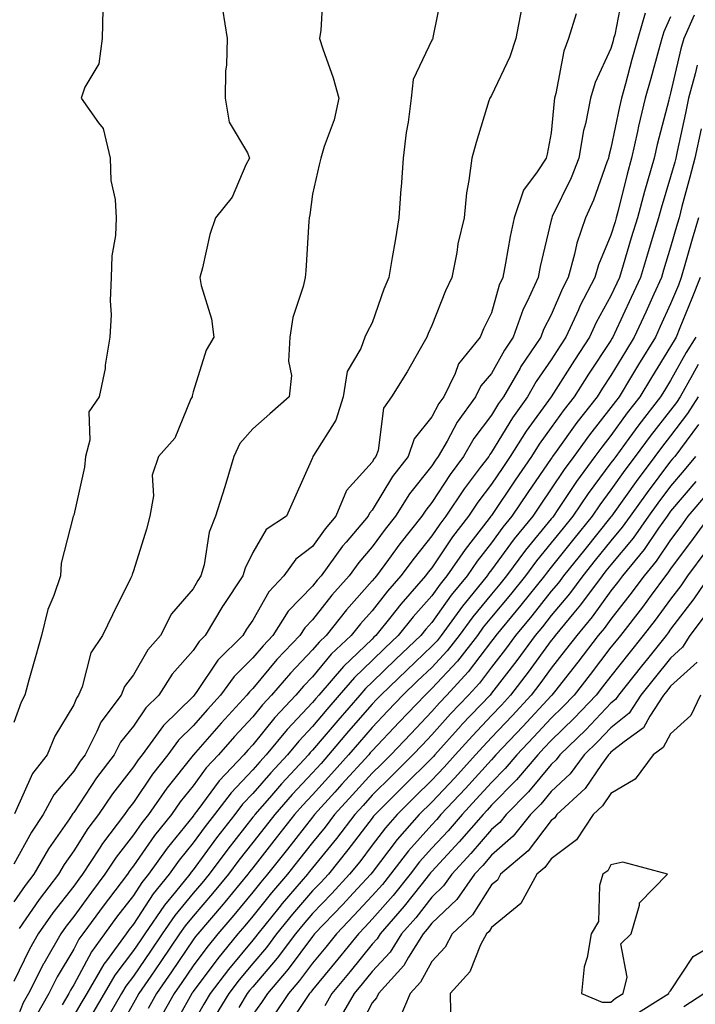
# Model space of a CAD drawing. Units: inches. Extents: x 1010723 to 1013363, y 7253018 to 7255658.
# Drawn here: x 1012509 to 1012622, y 7253180 to 7253345 of the extents above; entities that cross this region are included whole.
import ezdxf

# ---------------------------------------------------------------- set-up
doc = ezdxf.new("R2010")
doc.units = ezdxf.units.IN
doc.header["$MEASUREMENT"] = 0
doc.layers.add('Contour_10107253', color=7, linetype='Continuous', true_color=0x276643)

msp = doc.modelspace()

# ---------------------------------------------------------------- linework, layer by layer
at = {"layer": 'Contour_10107253'}
for points in [[(1012579.83, 7253350.14, 3068), (1012578.23, 7253342.1, 3068), (1012578.2, 7253341.92, 3068), (1012578.14, 7253341.83, 3068), (1012578.05, 7253341.68, 3068), (1012574.92, 7253335.05, 3068), (1012574.61, 7253331.92, 3068), (1012574.08, 7253327.95, 3068), (1012573.75, 7253326.22, 3068), (1012573.23, 7253321.92, 3068), (1012572.91, 7253317.06, 3068), (1012572.87, 7253316.74, 3068), (1012572.53, 7253311.92, 3068), (1012571.93, 7253308.04, 3068), (1012571.39, 7253305.26, 3068), (1012570.83, 7253301.92, 3068), (1012570.01, 7253299.96, 3068), (1012568.05, 7253294.33, 3068), (1012567.23, 7253292.74, 3068), (1012566.8, 7253291.92, 3068), (1012566.16, 7253290.03, 3068), (1012563.84, 7253286.13, 3068), (1012563.21, 7253281.92, 3068), (1012561.96, 7253278.01, 3068), (1012558.21, 7253272.08, 3068), (1012558.13, 7253271.92, 3068), (1012558.09, 7253271.88, 3068), (1012558.05, 7253271.7, 3068), (1012555.04, 7253264.93, 3068), (1012553.71, 7253261.92, 3068), (1012550.27, 7253259.7, 3068), (1012548.05, 7253255.84, 3068), (1012546.75, 7253253.22, 3068), (1012546.38, 7253251.92, 3068), (1012543.09, 7253246.96, 3068), (1012543.06, 7253246.91, 3068), (1012540.08, 7253241.92, 3068), (1012539.06, 7253240.91, 3068), (1012538.05, 7253239.4, 3068), (1012534.54, 7253235.43, 3068), (1012532.32, 7253231.92, 3068), (1012530.16, 7253229.81, 3068), (1012528.05, 7253226.73, 3068), (1012525.92, 7253224.05, 3068), (1012524.83, 7253221.92, 3068), (1012521.9, 7253218.07, 3068), (1012518.05, 7253212.25, 3068), (1012517.89, 7253212.08, 3068), (1012517.82, 7253211.92, 3068), (1012517.34, 7253211.21, 3068), (1012513.81, 7253206.16, 3068), (1012511.36, 7253201.92, 3068), (1012509.92, 7253200.05, 3068), (1012508.05, 7253197.3, 3068)], [(1012559.84, 7253350.13, 3067), (1012559.47, 7253343.34, 3067), (1012559.21, 7253341.92, 3067), (1012559.76, 7253340.21, 3067), (1012561.51, 7253335.38, 3067), (1012562.47, 7253331.92, 3067), (1012561.67, 7253328.3, 3067), (1012559.99, 7253323.86, 3067), (1012559.44, 7253321.92, 3067), (1012559.18, 7253320.79, 3067), (1012558.05, 7253315.85, 3067), (1012557.59, 7253312.38, 3067), (1012557.52, 7253311.92, 3067), (1012557.46, 7253311.33, 3067), (1012556.93, 7253303.04, 3067), (1012556.82, 7253301.92, 3067), (1012556.5, 7253300.37, 3067), (1012554.75, 7253295.22, 3067), (1012554.26, 7253291.92, 3067), (1012554.03, 7253287.9, 3067), (1012554.51, 7253285.46, 3067), (1012554.14, 7253281.92, 3067), (1012550.91, 7253279.06, 3067), (1012548.05, 7253276.56, 3067), (1012545.86, 7253274.11, 3067), (1012544.86, 7253271.92, 3067), (1012543.52, 7253267.39, 3067), (1012543.31, 7253266.66, 3067), (1012541.83, 7253261.92, 3067), (1012540.76, 7253259.21, 3067), (1012539.89, 7253253.76, 3067), (1012539.37, 7253251.92, 3067), (1012538.84, 7253251.13, 3067), (1012538.05, 7253249.75, 3067), (1012534.45, 7253245.52, 3067), (1012532.58, 7253241.92, 3067), (1012530.48, 7253239.49, 3067), (1012528.05, 7253235.31, 3067), (1012526.59, 7253233.38, 3067), (1012526, 7253231.92, 3067), (1012522.6, 7253227.37, 3067), (1012521.95, 7253225.82, 3067), (1012519.95, 7253221.92, 3067), (1012519.13, 7253220.84, 3067), (1012518.05, 7253219.21, 3067), (1012514.73, 7253215.24, 3067), (1012512.95, 7253211.92, 3067), (1012510.98, 7253208.99, 3067), (1012508.05, 7253203.59, 3067)], [(1012610.11, 7253349.86, 3071), (1012608.68, 7253342.55, 3071), (1012608.5, 7253341.92, 3071), (1012608.4, 7253341.57, 3071), (1012608.05, 7253340.27, 3071), (1012605.39, 7253334.58, 3071), (1012604.64, 7253331.92, 3071), (1012603.76, 7253327.63, 3071), (1012603.45, 7253326.52, 3071), (1012602.67, 7253321.92, 3071), (1012601.37, 7253318.6, 3071), (1012598.23, 7253312.1, 3071), (1012598.15, 7253311.92, 3071), (1012598.12, 7253311.85, 3071), (1012598.05, 7253311.48, 3071), (1012596.22, 7253303.75, 3071), (1012595.86, 7253301.92, 3071), (1012594.02, 7253297.89, 3071), (1012593.35, 7253296.62, 3071), (1012591.67, 7253291.92, 3071), (1012590.22, 7253289.75, 3071), (1012588.05, 7253285.83, 3071), (1012586.25, 7253283.72, 3071), (1012585.37, 7253281.92, 3071), (1012582.29, 7253277.68, 3071), (1012580.6, 7253274.47, 3071), (1012579.13, 7253271.92, 3071), (1012578.67, 7253271.3, 3071), (1012578.05, 7253270.36, 3071), (1012574.32, 7253265.65, 3071), (1012571.95, 7253261.92, 3071), (1012570.22, 7253259.75, 3071), (1012568.05, 7253256.77, 3071), (1012565.8, 7253254.17, 3071), (1012564.17, 7253251.92, 3071), (1012561.3, 7253248.67, 3071), (1012558.05, 7253244.54, 3071), (1012556.76, 7253243.21, 3071), (1012555.95, 7253241.92, 3071), (1012552.1, 7253237.87, 3071), (1012548.05, 7253233.05, 3071), (1012547.48, 7253232.49, 3071), (1012547.07, 7253231.92, 3071), (1012542.75, 7253227.22, 3071), (1012538.46, 7253222.33, 3071), (1012538.1, 7253221.92, 3071), (1012538.08, 7253221.89, 3071), (1012538.05, 7253221.86, 3071), (1012533.66, 7253216.31, 3071), (1012530.58, 7253211.92, 3071), (1012529.46, 7253210.51, 3071), (1012528.05, 7253208.51, 3071), (1012525.17, 7253204.8, 3071), (1012523.28, 7253201.92, 3071), (1012521.03, 7253198.94, 3071), (1012518.05, 7253194.84, 3071), (1012516.77, 7253193.2, 3071), (1012515.87, 7253191.92, 3071), (1012513.03, 7253186.94, 3071), (1012513.01, 7253186.88, 3071), (1012510.49, 7253181.92, 3071), (1012509.61, 7253180.36, 3071), (1012508.05, 7253176.35, 3071)], [(1012522.92, 7253346.79, 3065), (1012522.84, 7253341.92, 3065), (1012522.29, 7253337.68, 3065), (1012519.91, 7253333.78, 3065), (1012519.31, 7253331.92, 3065), (1012522.18, 7253327.79, 3065), (1012522.97, 7253326.84, 3065), (1012524.18, 7253321.92, 3065), (1012524.3, 7253318.17, 3065), (1012525.02, 7253314.95, 3065), (1012525.17, 7253311.92, 3065), (1012525.06, 7253308.93, 3065), (1012524.43, 7253305.54, 3065), (1012524.35, 7253301.92, 3065), (1012524.18, 7253298.05, 3065), (1012524.31, 7253295.66, 3065), (1012524.11, 7253291.92, 3065), (1012523.34, 7253287.21, 3065), (1012523.3, 7253286.67, 3065), (1012522.34, 7253281.92, 3065), (1012520.57, 7253279.4, 3065), (1012520.76, 7253274.63, 3065), (1012520.01, 7253271.92, 3065), (1012519.87, 7253270.1, 3065), (1012518.05, 7253262.08, 3065), (1012518.01, 7253261.96, 3065), (1012517.99, 7253261.92, 3065), (1012517.99, 7253261.86, 3065), (1012515.96, 7253254.01, 3065), (1012515.85, 7253251.92, 3065), (1012514.75, 7253248.62, 3065), (1012513.72, 7253246.25, 3065), (1012512.65, 7253241.92, 3065), (1012511.65, 7253238.32, 3065), (1012510.56, 7253234.43, 3065), (1012509.86, 7253231.92, 3065), (1012509.23, 7253230.74, 3065), (1012508.05, 7253227.35, 3065)], [(1012543, 7253346.87, 3066), (1012543.74, 7253341.92, 3066), (1012543.64, 7253337.51, 3066), (1012543.49, 7253336.48, 3066), (1012543.41, 7253331.92, 3066), (1012544.08, 7253327.95, 3066), (1012547.17, 7253322.8, 3066), (1012547.49, 7253321.92, 3066), (1012546.88, 7253320.75, 3066), (1012544.61, 7253315.36, 3066), (1012541.79, 7253311.92, 3066), (1012540.85, 7253309.12, 3066), (1012539.63, 7253303.5, 3066), (1012539.18, 7253301.92, 3066), (1012539.42, 7253300.55, 3066), (1012541.12, 7253294.99, 3066), (1012541.5, 7253291.92, 3066), (1012540.27, 7253289.7, 3066), (1012538.05, 7253282.72, 3066), (1012537.9, 7253282.07, 3066), (1012537.88, 7253281.92, 3066), (1012537.7, 7253281.57, 3066), (1012535.01, 7253274.96, 3066), (1012532.26, 7253271.92, 3066), (1012531.2, 7253268.77, 3066), (1012531.42, 7253265.29, 3066), (1012530.8, 7253261.92, 3066), (1012530.23, 7253259.74, 3066), (1012528.05, 7253252.73, 3066), (1012527.85, 7253252.12, 3066), (1012527.81, 7253251.92, 3066), (1012527.57, 7253251.44, 3066), (1012524.58, 7253245.39, 3066), (1012522.9, 7253241.92, 3066), (1012520.95, 7253239.02, 3066), (1012519.45, 7253233.32, 3066), (1012518.88, 7253231.92, 3066), (1012518.53, 7253231.44, 3066), (1012518.05, 7253230.32, 3066), (1012514.92, 7253225.05, 3066), (1012513.63, 7253221.92, 3066), (1012511.16, 7253218.81, 3066), (1012508.15, 7253212.02, 3066)], [(1012593.07, 7253346.9, 3069), (1012592.11, 7253341.92, 3069), (1012591.1, 7253338.87, 3069), (1012588.05, 7253332.39, 3069), (1012587.85, 7253332.12, 3069), (1012587.74, 7253331.92, 3069), (1012587.61, 7253331.48, 3069), (1012585.45, 7253324.52, 3069), (1012584.72, 7253321.92, 3069), (1012584.26, 7253318.13, 3069), (1012583.87, 7253316.1, 3069), (1012583.45, 7253311.92, 3069), (1012582.42, 7253307.55, 3069), (1012582.23, 7253306.1, 3069), (1012581.4, 7253301.92, 3069), (1012580.33, 7253299.64, 3069), (1012578.05, 7253293.88, 3069), (1012577.44, 7253292.53, 3069), (1012577.22, 7253291.92, 3069), (1012576.07, 7253289.94, 3069), (1012573.9, 7253286.07, 3069), (1012571.29, 7253281.92, 3069), (1012569.95, 7253280.02, 3069), (1012569.03, 7253272.9, 3069), (1012568.68, 7253271.92, 3069), (1012568.41, 7253271.56, 3069), (1012568.05, 7253270.96, 3069), (1012563.74, 7253266.23, 3069), (1012561.96, 7253261.92, 3069), (1012560.16, 7253259.81, 3069), (1012558.05, 7253256.84, 3069), (1012555.24, 7253254.73, 3069), (1012553.28, 7253251.92, 3069), (1012550.72, 7253249.25, 3069), (1012548.05, 7253244.5, 3069), (1012547.01, 7253242.96, 3069), (1012546.38, 7253241.92, 3069), (1012542.17, 7253237.8, 3069), (1012538.69, 7253232.56, 3069), (1012538.24, 7253231.92, 3069), (1012538.05, 7253231.71, 3069), (1012533.12, 7253226.85, 3069), (1012529.51, 7253221.92, 3069), (1012528.87, 7253221.1, 3069), (1012528.05, 7253219.9, 3069), (1012524.56, 7253215.41, 3069), (1012522.2, 7253211.92, 3069), (1012520.4, 7253209.57, 3069), (1012518.05, 7253205.82, 3069), (1012516.45, 7253203.52, 3069), (1012515.52, 7253201.92, 3069), (1012512.28, 7253197.69, 3069), (1012508.93, 7253192.8, 3069)], [(1012602.21, 7253346.08, 3070), (1012600.92, 7253341.92, 3070), (1012600.14, 7253339.83, 3070), (1012598.84, 7253332.71, 3070), (1012598.62, 7253331.92, 3070), (1012598.52, 7253331.45, 3070), (1012598.05, 7253326.13, 3070), (1012597.38, 7253322.59, 3070), (1012597.22, 7253321.92, 3070), (1012595.71, 7253319.58, 3070), (1012593.42, 7253316.55, 3070), (1012591.86, 7253311.92, 3070), (1012591.19, 7253308.78, 3070), (1012590.41, 7253304.28, 3070), (1012589.93, 7253301.92, 3070), (1012589.35, 7253300.62, 3070), (1012588.05, 7253295.96, 3070), (1012586.7, 7253293.27, 3070), (1012586.14, 7253291.92, 3070), (1012582.52, 7253287.45, 3070), (1012581.95, 7253285.82, 3070), (1012580.05, 7253281.92, 3070), (1012579.21, 7253280.76, 3070), (1012578.05, 7253278.57, 3070), (1012575.09, 7253274.88, 3070), (1012574.06, 7253271.92, 3070), (1012571.44, 7253268.53, 3070), (1012568.05, 7253262.9, 3070), (1012567.58, 7253262.39, 3070), (1012567.4, 7253261.92, 3070), (1012563.71, 7253257.58, 3070), (1012563.1, 7253256.87, 3070), (1012559.49, 7253251.92, 3070), (1012558.81, 7253251.16, 3070), (1012558.05, 7253250.19, 3070), (1012553.99, 7253245.98, 3070), (1012551.4, 7253241.92, 3070), (1012549.77, 7253240.2, 3070), (1012548.05, 7253238.16, 3070), (1012544.91, 7253235.06, 3070), (1012542.65, 7253231.92, 3070), (1012540.44, 7253229.53, 3070), (1012538.05, 7253226.79, 3070), (1012535.6, 7253224.37, 3070), (1012533.8, 7253221.92, 3070), (1012531.28, 7253218.69, 3070), (1012528.05, 7253213.96, 3070), (1012527.16, 7253212.81, 3070), (1012526.56, 7253211.92, 3070), (1012522.88, 7253207.09, 3070), (1012522.32, 7253206.19, 3070), (1012519.52, 7253201.92, 3070), (1012518.89, 7253201.08, 3070), (1012518.05, 7253199.93, 3070), (1012514.54, 7253195.43, 3070), (1012512.09, 7253191.92, 3070), (1012510.63, 7253189.34, 3070), (1012508.05, 7253183.95, 3070)], [(1012613.77, 7253346.2, 3072), (1012612.55, 7253341.92, 3072), (1012611.57, 7253338.4, 3072), (1012610.46, 7253334.33, 3072), (1012609.79, 7253331.92, 3072), (1012609.46, 7253330.51, 3072), (1012608.05, 7253323.56, 3072), (1012607.69, 7253322.28, 3072), (1012607.63, 7253321.92, 3072), (1012607.36, 7253321.23, 3072), (1012605.12, 7253314.85, 3072), (1012603.8, 7253311.92, 3072), (1012602.32, 7253307.65, 3072), (1012601.96, 7253305.83, 3072), (1012600.87, 7253301.92, 3072), (1012599.92, 7253300.05, 3072), (1012598.05, 7253295.67, 3072), (1012596.76, 7253293.21, 3072), (1012596.3, 7253291.92, 3072), (1012592.98, 7253286.99, 3072), (1012592.82, 7253286.69, 3072), (1012590.04, 7253281.92, 3072), (1012589.21, 7253280.76, 3072), (1012588.05, 7253278.82, 3072), (1012585.07, 7253274.9, 3072), (1012583.35, 7253271.92, 3072), (1012581.09, 7253268.88, 3072), (1012578.05, 7253264.22, 3072), (1012577.03, 7253262.94, 3072), (1012576.38, 7253261.92, 3072), (1012572.69, 7253257.28, 3072), (1012570.76, 7253254.63, 3072), (1012568.76, 7253251.92, 3072), (1012568.43, 7253251.54, 3072), (1012568.05, 7253251.06, 3072), (1012563.74, 7253246.23, 3072), (1012560.32, 7253241.92, 3072), (1012559.15, 7253240.82, 3072), (1012558.05, 7253239.5, 3072), (1012554.35, 7253235.62, 3072), (1012551.21, 7253231.92, 3072), (1012549.68, 7253230.29, 3072), (1012548.05, 7253228.28, 3072), (1012545, 7253224.97, 3072), (1012542.32, 7253221.92, 3072), (1012540.25, 7253219.72, 3072), (1012538.05, 7253216.74, 3072), (1012535.91, 7253214.06, 3072), (1012534.42, 7253211.92, 3072), (1012531.59, 7253208.38, 3072), (1012528.05, 7253203.31, 3072), (1012527.44, 7253202.53, 3072), (1012527.04, 7253201.92, 3072), (1012523.86, 7253197.73, 3072), (1012523.16, 7253196.81, 3072), (1012519.58, 7253191.92, 3072), (1012518.94, 7253191.03, 3072), (1012518.05, 7253189.38, 3072), (1012515.27, 7253184.7, 3072), (1012513.86, 7253181.92, 3072), (1012511.76, 7253178.21, 3072)], [(1012618.05, 7253345.58, 3073), (1012616.93, 7253343.04, 3073), (1012616.6, 7253341.92, 3073), (1012616.04, 7253339.91, 3073), (1012614.72, 7253335.25, 3073), (1012613.8, 7253331.92, 3073), (1012612.69, 7253327.28, 3073), (1012612.5, 7253326.37, 3073), (1012611.51, 7253321.92, 3073), (1012610.74, 7253319.23, 3073), (1012609.26, 7253313.13, 3073), (1012608.94, 7253311.92, 3073), (1012608.73, 7253311.24, 3073), (1012608.05, 7253308.98, 3073), (1012605.94, 7253304.03, 3073), (1012605.36, 7253301.92, 3073), (1012602.86, 7253297.11, 3073), (1012602.59, 7253296.46, 3073), (1012600.51, 7253291.92, 3073), (1012599.53, 7253290.44, 3073), (1012598.05, 7253288.08, 3073), (1012595.52, 7253284.45, 3073), (1012594.05, 7253281.92, 3073), (1012591.56, 7253278.41, 3073), (1012588.05, 7253272.61, 3073), (1012587.75, 7253272.22, 3073), (1012587.58, 7253271.92, 3073), (1012586.17, 7253270.05, 3073), (1012583.47, 7253266.5, 3073), (1012580.4, 7253261.92, 3073), (1012579.38, 7253260.59, 3073), (1012578.05, 7253258.6, 3073), (1012575.08, 7253254.89, 3073), (1012572.88, 7253251.92, 3073), (1012570.63, 7253249.34, 3073), (1012568.05, 7253246.07, 3073), (1012566.1, 7253243.87, 3073), (1012564.53, 7253241.92, 3073), (1012561.2, 7253238.77, 3073), (1012558.05, 7253235.01, 3073), (1012556.55, 7253233.42, 3073), (1012555.27, 7253231.92, 3073), (1012551.77, 7253228.2, 3073), (1012548.05, 7253223.6, 3073), (1012547.24, 7253222.73, 3073), (1012546.54, 7253221.92, 3073), (1012542.41, 7253217.56, 3073), (1012538.86, 7253212.73, 3073), (1012538.25, 7253211.92, 3073), (1012538.16, 7253211.81, 3073), (1012538.05, 7253211.67, 3073), (1012533.69, 7253206.28, 3073), (1012530.58, 7253201.92, 3073), (1012529.45, 7253200.52, 3073), (1012528.05, 7253198.38, 3073), (1012525.25, 7253194.72, 3073), (1012523.21, 7253191.92, 3073), (1012521.03, 7253188.94, 3073), (1012518.05, 7253183.4, 3073), (1012517.49, 7253182.48, 3073), (1012517.22, 7253181.92, 3073), (1012516.14, 7253180.01, 3073)], [(1012622, 7253345.87, 3074), (1012620.28, 7253341.92, 3074), (1012619.78, 7253340.19, 3074), (1012618.05, 7253332.79, 3074), (1012617.85, 7253332.12, 3074), (1012617.81, 7253331.92, 3074), (1012617.73, 7253331.6, 3074), (1012615.79, 7253324.18, 3074), (1012615.29, 7253321.92, 3074), (1012614.18, 7253318.05, 3074), (1012613.65, 7253316.32, 3074), (1012612.47, 7253311.92, 3074), (1012611.45, 7253308.52, 3074), (1012610.07, 7253303.94, 3074), (1012609.47, 7253301.92, 3074), (1012609.02, 7253300.95, 3074), (1012608.05, 7253298.85, 3074), (1012605.59, 7253294.38, 3074), (1012604.47, 7253291.92, 3074), (1012601.92, 7253288.05, 3074), (1012598.05, 7253281.92, 3074), (1012598.04, 7253281.91, 3074), (1012593.84, 7253276.13, 3074), (1012591.19, 7253271.92, 3074), (1012589.92, 7253270.05, 3074), (1012588.05, 7253267.27, 3074), (1012585.74, 7253264.23, 3074), (1012584.18, 7253261.92, 3074), (1012581.52, 7253258.45, 3074), (1012578.05, 7253253.28, 3074), (1012577.44, 7253252.53, 3074), (1012577.01, 7253251.92, 3074), (1012572.83, 7253247.14, 3074), (1012571.16, 7253245.03, 3074), (1012568.67, 7253241.92, 3074), (1012568.35, 7253241.62, 3074), (1012568.05, 7253241.31, 3074), (1012563.24, 7253236.73, 3074), (1012559.12, 7253231.92, 3074), (1012558.63, 7253231.34, 3074), (1012558.05, 7253230.67, 3074), (1012553.8, 7253226.17, 3074), (1012550.31, 7253221.92, 3074), (1012549.22, 7253220.75, 3074), (1012548.05, 7253219.39, 3074), (1012544.41, 7253215.56, 3074), (1012541.63, 7253211.92, 3074), (1012540.06, 7253209.91, 3074), (1012538.05, 7253207.16, 3074), (1012535.71, 7253204.26, 3074), (1012534.03, 7253201.92, 3074), (1012531.36, 7253198.61, 3074), (1012528.05, 7253193.57, 3074), (1012527.34, 7253192.63, 3074), (1012526.82, 7253191.92, 3074), (1012523.53, 7253187.4, 3074), (1012523.12, 7253186.85, 3074), (1012520.24, 7253181.92, 3074), (1012519.44, 7253180.53, 3074), (1012518.05, 7253178.26, 3074)], [(1012622.48, 7253337.49, 3075), (1012622.13, 7253336, 3075), (1012621.05, 7253331.92, 3075), (1012620.52, 7253329.45, 3075), (1012619.14, 7253323.01, 3075), (1012618.91, 7253321.92, 3075), (1012618.73, 7253321.24, 3075), (1012618.05, 7253318.74, 3075), (1012616.45, 7253313.52, 3075), (1012616.02, 7253311.92, 3075), (1012615.13, 7253309, 3075), (1012614.16, 7253305.81, 3075), (1012612.99, 7253301.92, 3075), (1012611.44, 7253298.53, 3075), (1012608.67, 7253292.54, 3075), (1012608.38, 7253291.92, 3075), (1012608.26, 7253291.71, 3075), (1012608.05, 7253291.36, 3075), (1012604.29, 7253285.68, 3075), (1012601.89, 7253281.92, 3075), (1012600.2, 7253279.77, 3075), (1012598.05, 7253276.75, 3075), (1012596.01, 7253273.96, 3075), (1012594.74, 7253271.92, 3075), (1012592.01, 7253267.96, 3075), (1012588.05, 7253262.05, 3075), (1012587.99, 7253261.98, 3075), (1012587.95, 7253261.92, 3075), (1012587.65, 7253261.52, 3075), (1012583.62, 7253256.35, 3075), (1012580.57, 7253251.92, 3075), (1012579.44, 7253250.53, 3075), (1012578.05, 7253248.59, 3075), (1012574.92, 7253245.05, 3075), (1012572.43, 7253241.92, 3075), (1012570.19, 7253239.78, 3075), (1012568.05, 7253237.72, 3075), (1012565.08, 7253234.89, 3075), (1012562.54, 7253231.92, 3075), (1012560.46, 7253229.51, 3075), (1012558.05, 7253226.68, 3075), (1012555.74, 7253224.23, 3075), (1012553.84, 7253221.92, 3075), (1012551.06, 7253218.91, 3075), (1012548.05, 7253215.44, 3075), (1012546.33, 7253213.64, 3075), (1012545.03, 7253211.92, 3075), (1012541.98, 7253207.99, 3075), (1012538.05, 7253202.66, 3075), (1012537.72, 7253202.25, 3075), (1012537.48, 7253201.92, 3075), (1012535.08, 7253198.95, 3075), (1012533.25, 7253196.72, 3075), (1012529.97, 7253191.92, 3075), (1012529.19, 7253190.78, 3075), (1012528.05, 7253189.12, 3075), (1012524.95, 7253185.02, 3075), (1012523.14, 7253181.92, 3075), (1012521.28, 7253178.69, 3075)], [(1012623.16, 7253326.81, 3076), (1012622.12, 7253321.92, 3076), (1012621.28, 7253318.69, 3076), (1012619.94, 7253313.81, 3076), (1012619.45, 7253311.92, 3076), (1012619.12, 7253310.85, 3076), (1012618.05, 7253306.97, 3076), (1012616.87, 7253303.1, 3076), (1012616.52, 7253301.92, 3076), (1012615.23, 7253299.1, 3076), (1012613.87, 7253296.1, 3076), (1012611.95, 7253291.92, 3076), (1012610.46, 7253289.51, 3076), (1012608.05, 7253285.48, 3076), (1012606.62, 7253283.35, 3076), (1012605.73, 7253281.92, 3076), (1012602.35, 7253277.62, 3076), (1012598.87, 7253272.74, 3076), (1012598.27, 7253271.92, 3076), (1012598.18, 7253271.79, 3076), (1012598.05, 7253271.6, 3076), (1012594.11, 7253265.86, 3076), (1012591.46, 7253261.92, 3076), (1012589.92, 7253260.05, 3076), (1012588.05, 7253257.47, 3076), (1012585.62, 7253254.35, 3076), (1012583.95, 7253251.92, 3076), (1012581.3, 7253248.67, 3076), (1012578.05, 7253244.12, 3076), (1012577.02, 7253242.95, 3076), (1012576.19, 7253241.92, 3076), (1012572.02, 7253237.95, 3076), (1012568.05, 7253234.12, 3076), (1012566.93, 7253233.04, 3076), (1012565.96, 7253231.92, 3076), (1012562.29, 7253227.68, 3076), (1012558.05, 7253222.69, 3076), (1012557.68, 7253222.29, 3076), (1012557.37, 7253221.92, 3076), (1012552.89, 7253217.08, 3076), (1012550.85, 7253214.72, 3076), (1012548.41, 7253211.92, 3076), (1012548.26, 7253211.71, 3076), (1012548.05, 7253211.46, 3076), (1012543.86, 7253206.11, 3076), (1012540.75, 7253201.92, 3076), (1012539.53, 7253200.44, 3076), (1012538.05, 7253198.72, 3076), (1012534.97, 7253195, 3076), (1012532.88, 7253191.92, 3076), (1012530.93, 7253189.04, 3076), (1012528.05, 7253184.86, 3076), (1012526.78, 7253183.19, 3076), (1012526.05, 7253181.92, 3076), (1012523.34, 7253177.21, 3076)], [(1012622.72, 7253311.92, 3077), (1012621.64, 7253308.33, 3077), (1012620.56, 7253304.43, 3077), (1012619.84, 7253301.92, 3077), (1012619.34, 7253300.63, 3077), (1012618.05, 7253297.51, 3077), (1012616.3, 7253293.67, 3077), (1012615.5, 7253291.92, 3077), (1012612.66, 7253287.31, 3077), (1012611.5, 7253285.37, 3077), (1012609.42, 7253281.92, 3077), (1012608.82, 7253281.15, 3077), (1012608.05, 7253280.09, 3077), (1012604.44, 7253275.53, 3077), (1012601.82, 7253271.92, 3077), (1012600.22, 7253269.75, 3077), (1012598.05, 7253266.47, 3077), (1012596.19, 7253263.78, 3077), (1012594.94, 7253261.92, 3077), (1012591.85, 7253258.12, 3077), (1012588.05, 7253252.9, 3077), (1012587.62, 7253252.35, 3077), (1012587.33, 7253251.92, 3077), (1012584.19, 7253248.06, 3077), (1012583.16, 7253246.81, 3077), (1012579.59, 7253241.92, 3077), (1012578.92, 7253241.05, 3077), (1012578.05, 7253240.11, 3077), (1012573.85, 7253236.12, 3077), (1012569.5, 7253231.92, 3077), (1012568.79, 7253231.18, 3077), (1012568.05, 7253230.4, 3077), (1012564.11, 7253225.86, 3077), (1012560.76, 7253221.92, 3077), (1012559.48, 7253220.49, 3077), (1012558.05, 7253218.93, 3077), (1012554.67, 7253215.3, 3077), (1012551.74, 7253211.92, 3077), (1012550.11, 7253209.86, 3077), (1012548.05, 7253207.24, 3077), (1012545.72, 7253204.25, 3077), (1012543.98, 7253201.92, 3077), (1012541.3, 7253198.67, 3077), (1012538.05, 7253194.88, 3077), (1012536.71, 7253193.26, 3077), (1012535.79, 7253191.92, 3077), (1012532.67, 7253187.3, 3077), (1012530.97, 7253184.84, 3077), (1012528.97, 7253181.92, 3077), (1012528.64, 7253181.33, 3077), (1012528.05, 7253180.29, 3077), (1012525.03, 7253174.94, 3077)], [(1012622.99, 7253301.92, 3078), (1012621.61, 7253298.36, 3078), (1012619.59, 7253293.46, 3078), (1012618.98, 7253291.92, 3078), (1012618.63, 7253291.34, 3078), (1012618.05, 7253290.32, 3078), (1012614.84, 7253285.13, 3078), (1012612.89, 7253281.92, 3078), (1012610.77, 7253279.2, 3078), (1012608.05, 7253275.44, 3078), (1012606.5, 7253273.47, 3078), (1012605.36, 7253271.92, 3078), (1012602.26, 7253267.71, 3078), (1012599.17, 7253263.04, 3078), (1012598.41, 7253261.92, 3078), (1012598.26, 7253261.71, 3078), (1012598.05, 7253261.47, 3078), (1012593.74, 7253256.23, 3078), (1012590.55, 7253251.92, 3078), (1012589.44, 7253250.53, 3078), (1012588.05, 7253248.86, 3078), (1012584.92, 7253245.05, 3078), (1012582.63, 7253241.92, 3078), (1012580.63, 7253239.34, 3078), (1012578.05, 7253236.56, 3078), (1012575.67, 7253234.3, 3078), (1012573.21, 7253231.92, 3078), (1012570.7, 7253229.27, 3078), (1012568.05, 7253226.49, 3078), (1012565.92, 7253224.05, 3078), (1012564.11, 7253221.92, 3078), (1012561.23, 7253218.74, 3078), (1012558.05, 7253215.24, 3078), (1012556.46, 7253213.51, 3078), (1012555.06, 7253211.92, 3078), (1012551.98, 7253207.99, 3078), (1012548.05, 7253203.01, 3078), (1012547.57, 7253202.4, 3078), (1012547.21, 7253201.92, 3078), (1012543.36, 7253197.23, 3078), (1012543.08, 7253196.89, 3078), (1012538.82, 7253191.92, 3078), (1012538.47, 7253191.5, 3078), (1012538.05, 7253190.93, 3078), (1012534.42, 7253185.55, 3078), (1012531.92, 7253181.92, 3078), (1012530.53, 7253179.44, 3078)], [(1012622.25, 7253291.92, 3079), (1012620.65, 7253289.32, 3079), (1012618.05, 7253284.65, 3079), (1012617.01, 7253282.96, 3079), (1012616.37, 7253281.92, 3079), (1012612.73, 7253277.24, 3079), (1012611.05, 7253274.92, 3079), (1012608.85, 7253271.92, 3079), (1012608.51, 7253271.46, 3079), (1012608.05, 7253270.82, 3079), (1012604.24, 7253265.73, 3079), (1012601.66, 7253261.92, 3079), (1012600.05, 7253259.92, 3079), (1012598.05, 7253257.42, 3079), (1012595.57, 7253254.4, 3079), (1012593.72, 7253251.92, 3079), (1012591.2, 7253248.77, 3079), (1012588.05, 7253244.98, 3079), (1012586.67, 7253243.3, 3079), (1012585.67, 7253241.92, 3079), (1012582.34, 7253237.63, 3079), (1012578.05, 7253233.01, 3079), (1012577.49, 7253232.48, 3079), (1012576.91, 7253231.92, 3079), (1012572.6, 7253227.37, 3079), (1012568.05, 7253222.59, 3079), (1012567.74, 7253222.23, 3079), (1012567.47, 7253221.92, 3079), (1012562.99, 7253216.98, 3079), (1012561.82, 7253215.69, 3079), (1012558.39, 7253211.92, 3079), (1012558.25, 7253211.72, 3079), (1012558.05, 7253211.49, 3079), (1012553.84, 7253206.13, 3079), (1012550.52, 7253201.92, 3079), (1012549.38, 7253200.59, 3079), (1012548.05, 7253198.93, 3079), (1012544.9, 7253195.07, 3079), (1012542.19, 7253191.92, 3079), (1012540.33, 7253189.64, 3079), (1012538.05, 7253186.59, 3079), (1012536.17, 7253183.8, 3079), (1012534.88, 7253181.92, 3079), (1012532.42, 7253177.55, 3079)], [(1012622.67, 7253287.3, 3080), (1012621.72, 7253285.59, 3080), (1012619.62, 7253281.92, 3080), (1012619.01, 7253280.96, 3080), (1012618.05, 7253279.69, 3080), (1012614.63, 7253275.34, 3080), (1012612.13, 7253271.92, 3080), (1012610.37, 7253269.6, 3080), (1012608.05, 7253266.3, 3080), (1012606.17, 7253263.8, 3080), (1012604.92, 7253261.92, 3080), (1012601.85, 7253258.12, 3080), (1012598.05, 7253253.38, 3080), (1012597.4, 7253252.57, 3080), (1012596.91, 7253251.92, 3080), (1012592.97, 7253247, 3080), (1012592.18, 7253246.05, 3080), (1012588.75, 7253241.92, 3080), (1012588.46, 7253241.51, 3080), (1012588.05, 7253240.98, 3080), (1012584.15, 7253235.82, 3080), (1012580.56, 7253231.92, 3080), (1012579.34, 7253230.63, 3080), (1012578.05, 7253229.2, 3080), (1012574.51, 7253225.46, 3080), (1012571.15, 7253221.92, 3080), (1012569.59, 7253220.38, 3080), (1012568.05, 7253218.85, 3080), (1012564.75, 7253215.22, 3080), (1012561.76, 7253211.92, 3080), (1012560.15, 7253209.82, 3080), (1012558.05, 7253207.24, 3080), (1012555.71, 7253204.26, 3080), (1012553.86, 7253201.92, 3080), (1012551.18, 7253198.79, 3080), (1012548.05, 7253194.89, 3080), (1012546.71, 7253193.26, 3080), (1012545.57, 7253191.92, 3080), (1012542.18, 7253187.79, 3080), (1012538.05, 7253182.25, 3080), (1012537.91, 7253182.06, 3080), (1012537.83, 7253181.92, 3080), (1012537.54, 7253181.41, 3080), (1012534.33, 7253175.64, 3080)], [(1012622.66, 7253281.92, 3081), (1012620.86, 7253279.11, 3081), (1012618.05, 7253275.39, 3081), (1012616.53, 7253273.44, 3081), (1012615.41, 7253271.92, 3081), (1012612.25, 7253267.72, 3081), (1012608.42, 7253262.29, 3081), (1012608.16, 7253261.92, 3081), (1012608.11, 7253261.86, 3081), (1012608.05, 7253261.78, 3081), (1012603.65, 7253256.32, 3081), (1012600.11, 7253251.92, 3081), (1012599.24, 7253250.73, 3081), (1012598.05, 7253249.32, 3081), (1012594.77, 7253245.2, 3081), (1012592.05, 7253241.92, 3081), (1012590.36, 7253239.61, 3081), (1012588.05, 7253236.61, 3081), (1012586.04, 7253233.93, 3081), (1012584.17, 7253231.92, 3081), (1012581.19, 7253228.78, 3081), (1012578.05, 7253225.26, 3081), (1012576.43, 7253223.54, 3081), (1012574.89, 7253221.92, 3081), (1012571.45, 7253218.52, 3081), (1012568.05, 7253215.14, 3081), (1012566.52, 7253213.45, 3081), (1012565.12, 7253211.92, 3081), (1012562.05, 7253207.92, 3081), (1012558.05, 7253203, 3081), (1012557.57, 7253202.4, 3081), (1012557.2, 7253201.92, 3081), (1012552.98, 7253196.99, 3081), (1012552.42, 7253196.29, 3081), (1012548.89, 7253191.92, 3081), (1012548.53, 7253191.44, 3081), (1012548.05, 7253190.88, 3081), (1012543.99, 7253185.98, 3081), (1012540.92, 7253181.92, 3081), (1012539.84, 7253180.13, 3081), (1012538.05, 7253177.01, 3081)], [(1012622.71, 7253277.26, 3082), (1012620.63, 7253274.5, 3082), (1012618.73, 7253271.92, 3082), (1012618.42, 7253271.55, 3082), (1012618.05, 7253271.1, 3082), (1012614.09, 7253265.88, 3082), (1012611.25, 7253261.92, 3082), (1012609.93, 7253260.04, 3082), (1012608.05, 7253257.78, 3082), (1012605.43, 7253254.54, 3082), (1012603.33, 7253251.92, 3082), (1012601.09, 7253248.88, 3082), (1012598.05, 7253245.26, 3082), (1012596.58, 7253243.39, 3082), (1012595.34, 7253241.92, 3082), (1012592.27, 7253237.7, 3082), (1012588.05, 7253232.23, 3082), (1012587.91, 7253232.06, 3082), (1012587.8, 7253231.92, 3082), (1012583.04, 7253226.93, 3082), (1012582.95, 7253226.82, 3082), (1012578.57, 7253221.92, 3082), (1012578.32, 7253221.65, 3082), (1012578.05, 7253221.36, 3082), (1012573.3, 7253216.67, 3082), (1012568.53, 7253211.92, 3082), (1012568.3, 7253211.67, 3082), (1012568.05, 7253211.33, 3082), (1012563.99, 7253205.98, 3082), (1012560.71, 7253201.92, 3082), (1012559.43, 7253200.54, 3082), (1012558.05, 7253199.11, 3082), (1012554.73, 7253195.24, 3082), (1012552.04, 7253191.92, 3082), (1012550.33, 7253189.64, 3082), (1012548.05, 7253186.98, 3082), (1012545.76, 7253184.21, 3082), (1012544.03, 7253181.92, 3082), (1012541.77, 7253178.2, 3082)], [(1012622.22, 7253271.92, 3083), (1012620.34, 7253269.63, 3083), (1012618.05, 7253266.92, 3083), (1012615.89, 7253264.08, 3083), (1012614.36, 7253261.92, 3083), (1012611.75, 7253258.22, 3083), (1012608.05, 7253253.78, 3083), (1012607.22, 7253252.75, 3083), (1012606.56, 7253251.92, 3083), (1012602.94, 7253247.03, 3083), (1012601.83, 7253245.7, 3083), (1012598.69, 7253241.92, 3083), (1012598.42, 7253241.55, 3083), (1012598.05, 7253241.09, 3083), (1012594.2, 7253235.77, 3083), (1012591.25, 7253231.92, 3083), (1012589.71, 7253230.26, 3083), (1012588.05, 7253228.5, 3083), (1012584.84, 7253225.13, 3083), (1012581.98, 7253221.92, 3083), (1012580.1, 7253219.87, 3083), (1012578.05, 7253217.68, 3083), (1012575.15, 7253214.82, 3083), (1012572.24, 7253211.92, 3083), (1012570.28, 7253209.69, 3083), (1012568.05, 7253206.77, 3083), (1012565.96, 7253204.01, 3083), (1012564.26, 7253201.92, 3083), (1012561.27, 7253198.7, 3083), (1012558.05, 7253195.34, 3083), (1012556.47, 7253193.5, 3083), (1012555.2, 7253191.92, 3083), (1012552.12, 7253187.85, 3083), (1012548.05, 7253183.07, 3083), (1012547.53, 7253182.44, 3083), (1012547.13, 7253181.92, 3083), (1012545.73, 7253179.6, 3083)], [(1012622.26, 7253267.71, 3084), (1012618.05, 7253262.73, 3084), (1012617.7, 7253262.27, 3084), (1012617.45, 7253261.92, 3084), (1012616.03, 7253259.9, 3084), (1012613.62, 7253256.35, 3084), (1012609.98, 7253251.92, 3084), (1012609.16, 7253250.81, 3084), (1012608.05, 7253249.4, 3084), (1012604.92, 7253245.05, 3084), (1012602.31, 7253241.92, 3084), (1012600.46, 7253239.51, 3084), (1012598.05, 7253236.43, 3084), (1012596.16, 7253233.81, 3084), (1012594.71, 7253231.92, 3084), (1012591.5, 7253228.47, 3084), (1012588.05, 7253224.82, 3084), (1012586.63, 7253223.34, 3084), (1012585.37, 7253221.92, 3084), (1012581.89, 7253218.08, 3084), (1012578.05, 7253214, 3084), (1012575.95, 7253211.92, 3084), (1012572.25, 7253207.72, 3084), (1012568.05, 7253202.21, 3084), (1012567.83, 7253201.92, 3084), (1012564.85, 7253198.72, 3084), (1012563.12, 7253196.85, 3084), (1012558.39, 7253191.92, 3084), (1012558.24, 7253191.73, 3084), (1012558.05, 7253191.5, 3084), (1012553.97, 7253186, 3084), (1012550.53, 7253181.92, 3084), (1012549.52, 7253180.45, 3084), (1012548.05, 7253178.44, 3084)], [(1012624.2, 7253265.77, 3085), (1012620.95, 7253261.92, 3085), (1012619.74, 7253260.23, 3085), (1012618.05, 7253257.97, 3085), (1012615.6, 7253254.37, 3085), (1012613.59, 7253251.92, 3085), (1012611.24, 7253248.73, 3085), (1012608.05, 7253244.68, 3085), (1012606.89, 7253243.08, 3085), (1012605.93, 7253241.92, 3085), (1012602.51, 7253237.46, 3085), (1012598.59, 7253232.46, 3085), (1012598.17, 7253231.92, 3085), (1012598.05, 7253231.8, 3085), (1012593.28, 7253226.69, 3085), (1012588.79, 7253221.92, 3085), (1012588.45, 7253221.52, 3085), (1012588.05, 7253221.11, 3085), (1012583.68, 7253216.29, 3085), (1012579.57, 7253211.92, 3085), (1012578.87, 7253211.1, 3085), (1012578.05, 7253210.22, 3085), (1012574.15, 7253205.82, 3085), (1012571.12, 7253201.92, 3085), (1012569.76, 7253200.21, 3085), (1012568.05, 7253198.28, 3085), (1012564.99, 7253194.98, 3085), (1012562.06, 7253191.92, 3085), (1012560.27, 7253189.7, 3085), (1012558.05, 7253187.02, 3085), (1012555.88, 7253184.09, 3085), (1012554.06, 7253181.92, 3085), (1012551.61, 7253178.36, 3085)], [(1012624.54, 7253261.92, 3086), (1012621.82, 7253258.15, 3086), (1012618.05, 7253253.08, 3086), (1012617.58, 7253252.39, 3086), (1012617.19, 7253251.92, 3086), (1012614.8, 7253248.67, 3086), (1012613.32, 7253246.65, 3086), (1012609.63, 7253241.92, 3086), (1012608.93, 7253241.04, 3086), (1012608.05, 7253239.94, 3086), (1012604.58, 7253235.39, 3086), (1012601.87, 7253231.92, 3086), (1012600.01, 7253229.96, 3086), (1012598.05, 7253228.07, 3086), (1012595.08, 7253224.89, 3086), (1012592.29, 7253221.92, 3086), (1012590.35, 7253219.62, 3086), (1012588.05, 7253217.29, 3086), (1012585.5, 7253214.47, 3086), (1012583.1, 7253211.92, 3086), (1012580.76, 7253209.21, 3086), (1012578.05, 7253206.3, 3086), (1012576, 7253203.97, 3086), (1012574.4, 7253201.92, 3086), (1012571.59, 7253198.38, 3086), (1012568.05, 7253194.37, 3086), (1012566.87, 7253193.1, 3086), (1012565.74, 7253191.92, 3086), (1012562.3, 7253187.67, 3086), (1012558.05, 7253182.53, 3086), (1012557.79, 7253182.18, 3086), (1012557.57, 7253181.92, 3086), (1012556.54, 7253180.41, 3086), (1012553.73, 7253176.24, 3086)], [(1012623.92, 7253256.05, 3087), (1012620.86, 7253251.92, 3087), (1012619.73, 7253250.24, 3087), (1012618.05, 7253248.03, 3087), (1012615.47, 7253244.5, 3087), (1012613.46, 7253241.92, 3087), (1012611.05, 7253238.92, 3087), (1012608.05, 7253235.13, 3087), (1012606.66, 7253233.31, 3087), (1012605.57, 7253231.92, 3087), (1012601.91, 7253228.06, 3087), (1012598.05, 7253224.34, 3087), (1012596.88, 7253223.09, 3087), (1012595.78, 7253221.92, 3087), (1012592.25, 7253217.72, 3087), (1012588.05, 7253213.47, 3087), (1012587.32, 7253212.65, 3087), (1012586.62, 7253211.92, 3087), (1012582.65, 7253207.32, 3087), (1012578.05, 7253202.37, 3087), (1012577.84, 7253202.13, 3087), (1012577.68, 7253201.92, 3087), (1012576.2, 7253200.07, 3087), (1012573.42, 7253196.55, 3087), (1012569.38, 7253191.92, 3087), (1012568.87, 7253191.1, 3087), (1012568.05, 7253190.22, 3087), (1012564.35, 7253185.62, 3087), (1012561.28, 7253181.92, 3087), (1012560.1, 7253179.87, 3087)], [(1012624.55, 7253251.92, 3088), (1012621.93, 7253248.04, 3088), (1012618.05, 7253242.95, 3088), (1012617.62, 7253242.35, 3088), (1012617.28, 7253241.92, 3088), (1012614.16, 7253238.03, 3088), (1012613.17, 7253236.8, 3088), (1012609.3, 7253231.92, 3088), (1012608.8, 7253231.17, 3088), (1012608.05, 7253230.56, 3088), (1012603.85, 7253226.12, 3088), (1012599.48, 7253221.92, 3088), (1012598.87, 7253221.1, 3088), (1012598.05, 7253220.33, 3088), (1012594.24, 7253215.73, 3088), (1012590.48, 7253211.92, 3088), (1012589.41, 7253210.56, 3088), (1012588.05, 7253209.39, 3088), (1012584.6, 7253205.37, 3088), (1012581.41, 7253201.92, 3088), (1012580.02, 7253199.95, 3088), (1012578.05, 7253198.06, 3088), (1012575.34, 7253194.63, 3088), (1012572.97, 7253191.92, 3088), (1012571.09, 7253188.88, 3088), (1012568.05, 7253185.62, 3088), (1012566.4, 7253183.57, 3088), (1012565.03, 7253181.92, 3088), (1012562.47, 7253177.5, 3088)], [(1012624.18, 7253245.79, 3089), (1012621.29, 7253241.92, 3089), (1012620.03, 7253239.94, 3089), (1012618.05, 7253238.13, 3089), (1012615.28, 7253234.69, 3089), (1012613.08, 7253231.92, 3089), (1012611.08, 7253228.89, 3089), (1012608.05, 7253226.46, 3089), (1012605.84, 7253224.13, 3089), (1012603.55, 7253221.92, 3089), (1012601.23, 7253218.74, 3089), (1012598.05, 7253215.77, 3089), (1012596.31, 7253213.66, 3089), (1012594.59, 7253211.92, 3089), (1012591.68, 7253208.29, 3089), (1012588.05, 7253205.12, 3089), (1012586.58, 7253203.39, 3089), (1012585.2, 7253201.92, 3089), (1012582.26, 7253197.71, 3089), (1012578.05, 7253193.72, 3089), (1012577.26, 7253192.71, 3089), (1012576.57, 7253191.92, 3089), (1012574.14, 7253188.01, 3089), (1012573.37, 7253186.6, 3089), (1012569.09, 7253181.92, 3089), (1012568.78, 7253181.19, 3089), (1012568.05, 7253180.35, 3089), (1012565.16, 7253174.81, 3089)], [(1012622.51, 7253237.46, 3090), (1012618.05, 7253233.4, 3090), (1012617.39, 7253232.58, 3090), (1012616.87, 7253231.92, 3090), (1012614.55, 7253228.42, 3090), (1012613.5, 7253226.47, 3090), (1012610.25, 7253224.12, 3090), (1012608.05, 7253222.36, 3090), (1012607.84, 7253222.13, 3090), (1012607.62, 7253221.92, 3090), (1012606.46, 7253220.33, 3090), (1012603.71, 7253216.26, 3090), (1012599, 7253211.92, 3090), (1012598.63, 7253211.34, 3090), (1012598.05, 7253210.91, 3090), (1012594.16, 7253205.81, 3090), (1012589.56, 7253201.92, 3090), (1012589.04, 7253200.93, 3090), (1012588.05, 7253200.14, 3090), (1012584.85, 7253195.12, 3090), (1012581.43, 7253191.92, 3090), (1012580.27, 7253189.7, 3090), (1012578.05, 7253187.32, 3090), (1012576.15, 7253183.82, 3090), (1012574.4, 7253181.92, 3090), (1012572.53, 7253177.44, 3090)], [(1012623.04, 7253231.92, 3091), (1012621.43, 7253228.54, 3091), (1012618.05, 7253225.43, 3091), (1012616.82, 7253223.15, 3091), (1012615.12, 7253221.92, 3091), (1012612.11, 7253217.86, 3091), (1012608.05, 7253215.46, 3091), (1012606.62, 7253213.35, 3091), (1012605.07, 7253211.92, 3091), (1012602.29, 7253207.68, 3091), (1012598.05, 7253204.48, 3091), (1012596.95, 7253203.02, 3091), (1012595.64, 7253201.92, 3091), (1012592.97, 7253197, 3091), (1012588.05, 7253192.99, 3091), (1012587.63, 7253192.34, 3091), (1012587.18, 7253191.92, 3091), (1012586.21, 7253190.08, 3091), (1012584.4, 7253185.57, 3091), (1012581.12, 7253181.92, 3091), (1012581.16, 7253178.81, 3091)], [(1012611.75, 7253178.22, 3091), (1012617.76, 7253181.92, 3091), (1012617.82, 7253182.15, 3091), (1012618.05, 7253182.38, 3091), (1012621.83, 7253188.14, 3091), (1012627.6, 7253191.47, 3091)], [(1012620.24, 7253179.73, 3090), (1012623.59, 7253181.92, 3090)]]:
    msp.add_polyline3d(points, dxfattribs=at)
msp.add_polyline3d([(1012608.05, 7253180.49, 3092), (1012608.83, 7253181.14, 3092), (1012610.09, 7253181.92, 3092), (1012610.78, 7253184.65, 3092), (1012609.73, 7253190.24, 3092), (1012611.41, 7253191.92, 3092), (1012612.84, 7253196.71, 3092), (1012612.82, 7253197.15, 3092), (1012617.53, 7253201.92, 3092), (1012610.06, 7253203.93, 3092), (1012608.05, 7253203.48, 3092), (1012607.51, 7253202.46, 3092), (1012606.69, 7253201.92, 3092), (1012606.16, 7253200.03, 3092), (1012605.96, 7253194.01, 3092), (1012604.73, 7253191.92, 3092), (1012604.09, 7253187.96, 3092), (1012603.55, 7253186.42, 3092), (1012603.1, 7253181.92, 3092), (1012606.6, 7253180.47, 3092)], close=True, dxfattribs=at)

doc.saveas('drawing.dxf')
